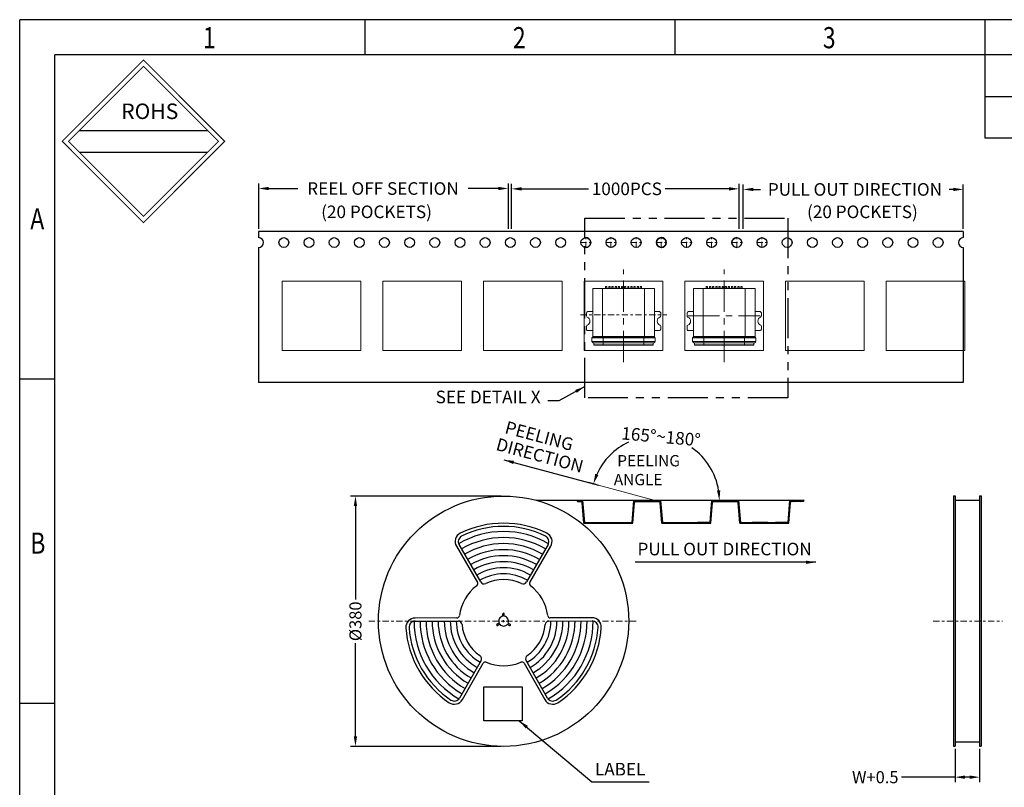
# Model space of a CAD drawing. Units: millimetres. Extents: x 0 to 155, y 0 to 57.
# Drawn here: x 78 to 118, y 27 to 57 of the extents above; entities that cross this region are included whole.
import ezdxf

# ---------------------------------------------------------------- set-up
doc = ezdxf.new("R2010")
doc.units = ezdxf.units.MM
doc.linetypes.add('CENTER', pattern=[2, 1.25, -0.25, 0.25, -0.25])
doc.linetypes.add('PHANTOM', pattern=[63.5, 31.75, -6.35, 6.35, -6.35, 6.35, -6.35])
for name, color, linetype, lineweight in [('CEN', 1, 'CENTER', 9), ('CENTER', 1, 'CENTER', 13), ('DIM', 7, 'Continuous', 13)]:
    doc.layers.add(name, color=color, linetype=linetype, lineweight=lineweight)
doc.layers.add('package', color=7, linetype='Continuous')
doc.styles.add('package', font='arial.ttf', dxfattribs={"height": 0.5})
doc.styles.add('TEXTSTYLE_1', font='gdt', dxfattribs={"width": 0.8})
doc.styles.add('YL-T3', font='arial.ttf')
doc.dimstyles.new('package', dxfattribs={"dimscale": 0.16, "dimtxt": 3, "dimasz": 2.5, "dimexe": 1.25, "dimexo": 0.625, "dimgap": 0.5, "dimtad": 0, "dimlfac": 2, "dimzin": 0, "dimdsep": 46, "dimtxsty": 'YL-T3', "dimcen": 0.09, "dimclrd": 7, "dimclre": 7, "dimclrt": 7, "dimadec": 0, "dimazin": 0, "dimtp": 0.05, "dimtm": 0.05, "dimtfac": 0.6, "dimtmove": 0, "dimatfit": 3, "dimfxl": 1, "dimtolj": 1, "dimtzin": 0, "dimarcsym": 0})
doc.dimstyles.new('YL-B', dxfattribs={"dimscale": 0.16, "dimtxt": 3, "dimasz": 2.5, "dimexe": 1.25, "dimexo": 0.625, "dimgap": 0.5, "dimtad": 0, "dimzin": 0, "dimdsep": 46, "dimtxsty": 'YL-T3', "dimcen": 0.09, "dimclrd": 7, "dimclre": 7, "dimclrt": 256, "dimadec": 0, "dimazin": 0, "dimtp": 0.05, "dimtm": 0.05, "dimtfac": 0.6, "dimtmove": 0, "dimatfit": 3, "dimfxl": 1, "dimtolj": 1, "dimtzin": 0, "dimarcsym": 0})

# ---------------------------------------------------------------- blocks, each defined once
blk = doc.blocks.new('*D11')
at = {"color": 7, "lineweight": -2, "ltscale": 43.310337, "transparency": 16777216}
for p, q in [((97.555, 38.068), (91.568, 38.068)), ((91.768, 37.668), (91.768, 33.963)), ((91.768, 28.527), (91.768, 32.222)), ((97.555, 28.127), (91.568, 28.127))]:
    blk.add_line(p, q, dxfattribs=at)
at = {"color": 7, "ltscale": 43.310337, "transparency": 16777216}
for points in [[(91.701, 37.668), (91.835, 37.668), (91.768, 38.068)], [(91.701, 28.527), (91.835, 28.527), (91.768, 28.127)]]:
    blk.add_solid(points, dxfattribs=at)
at = {"layer": 'Defpoints', "color": 0, "ltscale": 43.310337, "transparency": 16777216}
for p in [(97.655, 38.068), (91.768, 28.127), (97.655, 28.127)]:
    blk.add_point(p, dxfattribs=at)
at = {"color": 7, "ltscale": 43.310337, "transparency": 16777216, "insert": (91.768, 33.092), "char_height": 0.48, "attachment_point": 5, "rotation": 90, "style": 'YL-T3'}
blk.add_mtext('\\A1;%%C380', dxfattribs=at)
blk = doc.blocks.new('*D13')
at = {"color": 7, "lineweight": -2, "ltscale": 43.310337, "transparency": 16777216}
for p, q in [((115.596, 28.033), (115.596, 26.703)), ((116.572, 28.033), (116.572, 26.703)), ((115.596, 26.903), (113.466, 26.903)), ((116.172, 26.903), (115.996, 26.903))]:
    blk.add_line(p, q, dxfattribs=at)
at = {"color": 7, "ltscale": 43.310337, "transparency": 16777216}
for points in [[(115.996, 26.97), (115.996, 26.837), (115.596, 26.903)], [(116.172, 26.97), (116.172, 26.837), (116.572, 26.903)]]:
    blk.add_solid(points, dxfattribs=at)
at = {"layer": 'Defpoints', "color": 0, "ltscale": 43.310337, "transparency": 16777216}
for p in [(115.596, 28.133), (116.572, 28.133), (116.572, 26.903)]:
    blk.add_point(p, dxfattribs=at)
at = {"color": 7, "ltscale": 43.310337, "transparency": 16777216, "insert": (112.425, 26.903), "char_height": 0.48, "attachment_point": 5, "style": 'YL-T3'}
blk.add_mtext('\\A1;W+0.5', dxfattribs=at)
blk = doc.blocks.new('*D14')
at = {"color": 7, "lineweight": -2, "ltscale": 43.310337, "transparency": 16777216}
for p, q in [((101.325, 38.524), (101.033, 38.603)), ((106.066, 37.892), (106.431, 37.892))]:
    blk.add_line(p, q, dxfattribs=at)
for start, end in [(114.6419, 155.9892), (9.0108, 55.1677)]:
    blk.add_arc((103.685, 37.892), 2.546, start, end, dxfattribs=at)
at = {"color": 7, "ltscale": 43.310337, "transparency": 16777216}
for points in [[(101.422, 38.906), (101.296, 38.95), (101.226, 38.551)], [(106.266, 38.296), (106.133, 38.285), (106.231, 37.892)]]:
    blk.add_solid(points, dxfattribs=at)
at = {"layer": 'Defpoints', "color": 0, "ltscale": 43.310337, "transparency": 16777216}
for p in [(105.145, 39.978), (101.422, 38.498), (103.685, 37.892), (105.856, 37.892), (105.966, 37.892)]:
    blk.add_point(p, dxfattribs=at)
at = {"color": 7, "ltscale": 43.310337, "transparency": 16777216, "insert": (103.911, 40.428), "char_height": 0.5, "attachment_point": 5, "rotation": 354.9048, "style": 'package'}
blk.add_mtext('\\A1;165{\\Ftxt|c0;%%D}~180{\\Ftxt|c0;%%D}', dxfattribs=at)
blk = doc.blocks.new('*D1')
at = {"color": 7, "lineweight": -2, "ltscale": 43.310337, "transparency": 16777216}
for p, q in [((87.923, 48.673), (87.923, 50.48)), ((97.844, 48.673), (97.844, 50.48)), ((88.323, 50.28), (89.482, 50.28)), ((97.444, 50.28), (96.244, 50.28))]:
    blk.add_line(p, q, dxfattribs=at)
at = {"color": 7, "ltscale": 43.310337, "transparency": 16777216}
for points in [[(88.323, 50.347), (88.323, 50.213), (87.923, 50.28)], [(97.444, 50.347), (97.444, 50.213), (97.844, 50.28)]]:
    blk.add_solid(points, dxfattribs=at)
at = {"layer": 'Defpoints', "color": 0, "ltscale": 43.310337, "transparency": 16777216}
for p in [(97.844, 50.28), (87.923, 48.573), (97.844, 48.573)]:
    blk.add_point(p, dxfattribs=at)
at = {"color": 7, "ltscale": 43.310337, "transparency": 16777216, "insert": (92.863, 50.28), "char_height": 0.5, "attachment_point": 5, "style": 'package'}
blk.add_mtext('\\A1;REEL OFF SECTION', dxfattribs=at)
blk = doc.blocks.new('*D2')
at = {"layer": 'Defpoints', "color": 0, "linetype": 'Continuous', "ltscale": 0.5, "transparency": 16777216}
for p in [(115.923, 50.244), (107.178, 48.573), (115.923, 48.573)]:
    blk.add_point(p, dxfattribs=at)
at = {"layer": 'DIM', "color": 7, "linetype": 'Continuous', "lineweight": -2, "ltscale": 0.5, "transparency": 16777216}
for p, q in [((107.178, 48.673), (107.178, 50.444)), ((107.578, 50.244), (107.867, 50.244)), ((115.523, 50.244), (115.367, 50.244)), ((115.923, 48.673), (115.923, 50.444))]:
    blk.add_line(p, q, dxfattribs=at)
at = {"layer": 'DIM', "color": 7, "linetype": 'Continuous', "ltscale": 0.5, "transparency": 16777216}
for points in [[(107.578, 50.31), (107.578, 50.177), (107.178, 50.244)], [(115.523, 50.31), (115.523, 50.177), (115.923, 50.244)]]:
    blk.add_solid(points, dxfattribs=at)
at = {"layer": 'DIM', "linetype": 'Continuous', "ltscale": 0.5, "transparency": 16777216, "insert": (111.617, 50.244), "char_height": 0.5, "attachment_point": 5, "style": 'package'}
blk.add_mtext('\\A1;{\\C256;PULL OUT DIRECTION}', dxfattribs=at)
blk = doc.blocks.new('*D3')
at = {"color": 7, "lineweight": -2, "ltscale": 43.310337, "transparency": 16777216}
for p, q in [((97.97, 48.673), (97.97, 50.467)), ((98.37, 50.267), (101.034, 50.267)), ((106.612, 50.267), (104.071, 50.267)), ((107.012, 48.673), (107.012, 50.467))]:
    blk.add_line(p, q, dxfattribs=at)
at = {"color": 7, "ltscale": 43.310337, "transparency": 16777216}
for points in [[(98.37, 50.334), (98.37, 50.2), (97.97, 50.267)], [(106.612, 50.334), (106.612, 50.2), (107.012, 50.267)]]:
    blk.add_solid(points, dxfattribs=at)
at = {"layer": 'Defpoints', "color": 0, "ltscale": 43.310337, "transparency": 16777216}
for p in [(107.012, 50.267), (97.97, 48.573), (107.012, 48.573)]:
    blk.add_point(p, dxfattribs=at)
at = {"color": 7, "ltscale": 43.310337, "transparency": 16777216, "insert": (102.553, 50.267), "char_height": 0.5, "attachment_point": 5, "style": 'package'}
blk.add_mtext('\\A1;1000PCS ', dxfattribs=at)
blk = doc.blocks.new('A$C56AE0732')
at = {"color": 2, "lineweight": 0}
for p, q in [((-0.48, 6.19), (-0.48, 6.99)), ((-0.28, 7.19), (0.19, 7.19)), ((1.85, 7.19), (2.32, 7.19)), ((2.52, 6.99), (2.52, 6.19)), ((4.25, 6.31), (3.7, 6.31)), ((3.7, 6.31), (3.7, 4.51)), ((4.25, 6.31), (4.25, 4.51)), ((3.47, 6.19), (-4.13, 6.19)), ((-4.13, 4.64), (-4.13, 6.19)), ((3.47, 6.19), (3.47, 4.64)), ((3.5, 5.76), (3.47, 5.76)), ((3.5, 6.11), (3.5, 4.51)), ((4.47, 5.76), (4.45, 5.76)), ((4.47, 6.01), (4.77, 6.01)), ((4.47, 4.51), (4.47, 6.01)), ((4.87, 5.91), (4.87, 4.51)), ((-4.43, 4.14), (-4.47, 4.14)), ((-4.47, 4.14), (-4.47, 3.94)), ((-4.43, 4.14), (-4.47, 4.14)), ((-4.47, 4.14), (-4.47, 3.94)), ((-4.43, 3.94), (-4.47, 3.94)), ((-4.43, 3.94), (-4.47, 3.94)), ((-4.43, 3.64), (-4.47, 3.64)), ((-4.47, 3.64), (-4.47, 3.44)), ((-4.43, 3.64), (-4.47, 3.64)), ((-4.47, 3.64), (-4.47, 3.44)), ((-4.43, 3.44), (-4.47, 3.44)), ((-4.43, 3.44), (-4.47, 3.44)), ((-4.43, 3.14), (-4.47, 3.14)), ((-4.47, 3.14), (-4.47, 2.94)), ((-4.43, 3.14), (-4.47, 3.14)), ((-4.47, 3.14), (-4.47, 2.94)), ((-4.43, 4.14), (-4.13, 4.14)), ((-4.43, 4.14), (-4.43, 3.94)), ((-4.43, 4.14), (-4.13, 4.14)), ((-4.43, 4.14), (-4.43, 3.94)), ((-4.13, 3.94), (-4.43, 3.94)), ((-4.13, 3.94), (-4.43, 3.94)), ((-4.17, 3.64), (-4.43, 3.64)), ((-4.43, 3.64), (-4.43, 3.44)), ((-4.17, 3.64), (-4.43, 3.64)), ((-4.43, 3.64), (-4.43, 3.44)), ((-4.17, 3.44), (-4.43, 3.44)), ((-4.17, 3.44), (-4.43, 3.44)), ((-4.13, 3.14), (-4.43, 3.14)), ((-4.43, 3.14), (-4.43, 2.94)), ((-4.13, 3.14), (-4.43, 3.14)), ((-4.43, 3.14), (-4.43, 2.94)), ((-4.17, 3.64), (-4.13, 3.64)), ((-4.17, 3.64), (-4.13, 3.64)), ((-4.13, 3.44), (-4.17, 3.44)), ((-4.13, 3.44), (-4.17, 3.44)), ((-4.13, 4.64), (-4.13, -2.06)), ((-4.13, 4.64), (3.47, 4.64)), ((-4.13, 4.64), (-4.13, -2.06)), ((-4.13, 4.64), (3.47, 4.64)), ((3.47, 4.64), (3.47, -2.06)), ((3.47, 4.51), (3.5, 4.51)), ((3.5, 4.51), (3.7, 4.51)), ((3.5, 4.51), (3.5, -1.93)), ((3.7, 4.51), (4.25, 4.51)), ((3.7, -1.93), (3.7, 4.51)), ((4.25, 4.51), (4.45, 4.51)), ((4.25, -1.93), (4.25, 4.51)), ((4.45, 4.51), (4.45, -1.93)), ((4.45, 4.51), (4.47, 4.51)), ((4.47, 4.51), (4.47, -1.93)), ((4.47, 4.51), (4.77, 4.51)), ((4.77, 4.51), (4.87, 4.51)), ((4.77, -1.93), (4.77, 4.51)), ((4.87, 4.51), (4.87, -1.93)), ((-4.43, 2.94), (-4.47, 2.94)), ((-4.43, 2.94), (-4.47, 2.94)), ((-4.43, 2.64), (-4.47, 2.64)), ((-4.47, 2.64), (-4.47, 2.44)), ((-4.43, 2.64), (-4.47, 2.64)), ((-4.47, 2.64), (-4.47, 2.44)), ((-4.43, 2.44), (-4.47, 2.44)), ((-4.43, 2.44), (-4.47, 2.44)), ((-4.43, 2.14), (-4.47, 2.14)), ((-4.47, 2.14), (-4.47, 1.94)), ((-4.43, 2.14), (-4.47, 2.14)), ((-4.47, 2.14), (-4.47, 1.94)), ((-4.43, 1.94), (-4.47, 1.94)), ((-4.43, 1.94), (-4.47, 1.94)), ((-4.43, 1.64), (-4.47, 1.64)), ((-4.47, 1.64), (-4.47, 1.44)), ((-4.43, 1.64), (-4.47, 1.64)), ((-4.47, 1.64), (-4.47, 1.44)), ((-4.13, 2.94), (-4.43, 2.94)), ((-4.13, 2.94), (-4.43, 2.94)), ((-4.13, 2.64), (-4.43, 2.64)), ((-4.43, 2.64), (-4.43, 2.44)), ((-4.13, 2.64), (-4.43, 2.64)), ((-4.43, 2.64), (-4.43, 2.44)), ((-4.13, 2.44), (-4.43, 2.44)), ((-4.13, 2.44), (-4.43, 2.44)), ((-4.13, 2.14), (-4.43, 2.14)), ((-4.43, 2.14), (-4.43, 1.94)), ((-4.13, 2.14), (-4.43, 2.14)), ((-4.43, 2.14), (-4.43, 1.94)), ((-4.13, 1.94), (-4.43, 1.94)), ((-4.13, 1.94), (-4.43, 1.94)), ((-4.13, 1.64), (-4.43, 1.64)), ((-4.43, 1.64), (-4.43, 1.44)), ((-4.13, 1.64), (-4.43, 1.64)), ((-4.43, 1.64), (-4.43, 1.44)), ((-4.43, 1.44), (-4.47, 1.44)), ((-4.43, 1.44), (-4.47, 1.44)), ((-4.43, 1.14), (-4.47, 1.14)), ((-4.47, 1.14), (-4.47, 0.94)), ((-4.43, 1.14), (-4.47, 1.14)), ((-4.47, 1.14), (-4.47, 0.94)), ((-4.43, 0.94), (-4.47, 0.94)), ((-4.43, 0.94), (-4.47, 0.94)), ((-4.43, 0.64), (-4.47, 0.64)), ((-4.47, 0.64), (-4.47, 0.44)), ((-4.43, 0.64), (-4.47, 0.64)), ((-4.47, 0.64), (-4.47, 0.44)), ((-4.43, 0.44), (-4.47, 0.44)), ((-4.43, 0.44), (-4.47, 0.44)), ((-4.43, 0.14), (-4.47, 0.14)), ((-4.47, 0.14), (-4.47, -0.06)), ((-4.43, 0.14), (-4.47, 0.14)), ((-4.47, 0.14), (-4.47, -0.06)), ((-4.13, 1.44), (-4.43, 1.44)), ((-4.13, 1.44), (-4.43, 1.44)), ((-4.13, 1.14), (-4.43, 1.14)), ((-4.43, 1.14), (-4.43, 0.94)), ((-4.13, 1.14), (-4.43, 1.14)), ((-4.43, 1.14), (-4.43, 0.94)), ((-4.13, 0.94), (-4.43, 0.94)), ((-4.13, 0.94), (-4.43, 0.94)), ((-4.13, 0.64), (-4.43, 0.64)), ((-4.43, 0.64), (-4.43, 0.44)), ((-4.13, 0.64), (-4.43, 0.64)), ((-4.43, 0.64), (-4.43, 0.44)), ((-4.13, 0.44), (-4.43, 0.44)), ((-4.13, 0.44), (-4.43, 0.44)), ((-4.13, 0.14), (-4.43, 0.14)), ((-4.43, 0.14), (-4.43, -0.06)), ((-4.13, 0.14), (-4.43, 0.14)), ((-4.43, 0.14), (-4.43, -0.06)), ((-4.43, -0.06), (-4.47, -0.06)), ((-4.43, -0.06), (-4.47, -0.06)), ((-4.43, -0.36), (-4.47, -0.36)), ((-4.47, -0.36), (-4.47, -0.56)), ((-4.43, -0.36), (-4.47, -0.36)), ((-4.47, -0.36), (-4.47, -0.56)), ((-4.43, -0.56), (-4.47, -0.56)), ((-4.43, -0.56), (-4.47, -0.56)), ((-4.43, -0.86), (-4.47, -0.86)), ((-4.47, -0.86), (-4.47, -1.06)), ((-4.43, -0.86), (-4.47, -0.86)), ((-4.47, -0.86), (-4.47, -1.06)), ((-4.43, -1.06), (-4.47, -1.06)), ((-4.43, -1.06), (-4.47, -1.06)), ((-4.43, -1.36), (-4.47, -1.36)), ((-4.47, -1.36), (-4.47, -1.56)), ((-4.43, -1.36), (-4.47, -1.36)), ((-4.47, -1.36), (-4.47, -1.56)), ((-4.43, -1.56), (-4.47, -1.56)), ((-4.43, -1.56), (-4.47, -1.56)), ((-4.13, -0.06), (-4.43, -0.06)), ((-4.13, -0.06), (-4.43, -0.06)), ((-4.13, -0.36), (-4.43, -0.36)), ((-4.43, -0.36), (-4.43, -0.56)), ((-4.13, -0.36), (-4.43, -0.36)), ((-4.43, -0.36), (-4.43, -0.56)), ((-4.13, -0.56), (-4.43, -0.56)), ((-4.13, -0.56), (-4.43, -0.56)), ((-4.13, -0.86), (-4.43, -0.86)), ((-4.43, -0.86), (-4.43, -1.06)), ((-4.13, -0.86), (-4.43, -0.86)), ((-4.43, -0.86), (-4.43, -1.06)), ((-4.13, -1.06), (-4.43, -1.06)), ((-4.13, -1.06), (-4.43, -1.06)), ((-4.13, -1.36), (-4.43, -1.36)), ((-4.43, -1.36), (-4.43, -1.56)), ((-4.13, -1.36), (-4.43, -1.36)), ((-4.43, -1.36), (-4.43, -1.56)), ((-4.43, -1.56), (-4.13, -1.56)), ((-4.43, -1.56), (-4.13, -1.56)), ((-4.13, -3.61), (-4.13, -2.06)), ((-4.13, -2.06), (3.47, -2.06)), ((3.47, -1.94), (3.5, -1.94)), ((3.47, -3.61), (3.47, -2.06)), ((3.7, -1.93), (3.5, -1.93)), ((3.5, -1.93), (3.5, -3.53)), ((4.25, -1.93), (3.7, -1.93)), ((3.7, -3.73), (3.7, -1.93)), ((4.45, -1.93), (4.25, -1.93)), ((4.25, -3.73), (4.25, -1.93)), ((4.45, -1.94), (4.47, -1.94)), ((4.47, -1.93), (4.77, -1.93)), ((4.47, -3.43), (4.47, -1.93)), ((4.77, -1.93), (4.87, -1.93)), ((4.77, -3.43), (4.77, -1.93)), ((4.87, -1.93), (4.87, -3.33)), ((3.47, -3.61), (-4.13, -3.61)), ((-0.48, -3.61), (-0.48, -4.41)), ((0.19, -4.61), (-0.28, -4.61)), ((2.32, -4.61), (1.85, -4.61)), ((2.52, -4.41), (2.52, -3.61)), ((3.47, -3.19), (3.5, -3.19)), ((4.25, -3.73), (3.7, -3.73)), ((4.45, -3.19), (4.47, -3.19)), ((4.77, -3.43), (4.47, -3.43))]:
    blk.add_line(p, q, dxfattribs=at)
for centre, radius, start, end in [((-0.28, 6.99), 0.2, 90, 180), ((0.19, 6.99), 0.2, 22.8481, 90), ((1.02, 7.34), 0.701, 202.8481, 337.1519), ((1.85, 6.99), 0.2, 90, 157.1519), ((2.32, 6.99), 0.2, 0, 90), ((3.7, 6.11), 0.2, 90, 180), ((4.25, 6.11), 0.2, 0, 90), ((4.77, 5.91), 0.1, 0, 90), ((-0.28, -4.41), 0.2, 180, 270), ((0.19, -4.41), 0.2, 270, 337.1519), ((1.02, -4.76), 0.701, 22.8481, 157.1519), ((1.85, -4.41), 0.2, 202.8481, 270), ((2.32, -4.41), 0.2, 270, 360), ((3.7, -3.53), 0.2, 180, 270), ((4.25, -3.53), 0.2, 270, 0), ((4.77, -3.33), 0.1, 270, 0)]:
    blk.add_arc(centre, radius, start, end, dxfattribs=at)
for points, knots in [([(4.45, 6.11), (4.45, 6.11), (4.45, 6.09), (4.45, 6.05), (4.45, 6.03), (4.45, 6.01), (4.45, 6.01), (4.45, 5.91), (4.45, 5.79), (4.45, 5.56), (4.45, 5.43), (4.45, 5.27), (4.45, 5.2), (4.45, 5.15), (4.45, 5.12), (4.45, 4.91), (4.45, 4.71), (4.45, 4.51)], [0, 0, 0, 0, 0.125, 0.1875, 0.21875, 0.21875, 0.25, 0.25, 0.5, 0.5, 0.625, 0.6875, 0.71875, 0.71875, 0.75, 0.75, 1, 1, 1, 1]), ([(4.77, 4.51), (4.77, 4.61), (4.77, 4.7), (4.77, 4.85), (4.77, 4.9), (4.77, 4.97), (4.77, 4.99), (4.77, 5.04), (4.77, 5.06), (4.77, 5.17), (4.77, 5.26), (4.77, 5.36), (4.77, 5.38), (4.77, 5.42), (4.77, 5.44), (4.77, 5.5), (4.77, 5.53), (4.77, 5.64), (4.77, 5.7), (4.77, 5.77), (4.77, 5.78), (4.77, 5.81), (4.77, 5.82), (4.77, 5.85), (4.77, 5.9), (4.77, 5.93), (4.77, 5.95), (4.77, 5.96), (4.77, 5.97), (4.77, 5.97), (4.77, 6), (4.77, 6.01), (4.77, 6.01)], [0, 0, 0, 0, 0.12506, 0.12506, 0.18759, 0.18759, 0.218855, 0.218855, 0.25012, 0.25012, 0.37518, 0.37518, 0.406445, 0.406445, 0.43771, 0.43771, 0.50024, 0.50024, 0.6253, 0.6253, 0.656565, 0.656565, 0.68783, 0.68783, 0.75036, 0.81289, 0.81289, 0.844155, 0.844155, 0.87542, 0.87542, 1, 1, 1, 1]), ([(4.45, -1.93), (4.45, -2.03), (4.45, -2.18), (4.45, -2.35), (4.45, -2.43), (4.45, -2.47), (4.45, -2.5), (4.45, -2.73), (4.45, -2.91), (4.45, -3.14), (4.45, -3.24), (4.45, -3.34), (4.45, -3.38), (4.45, -3.4), (4.45, -3.41), (4.45, -3.49), (4.45, -3.53), (4.45, -3.53)], [0, 0, 0, 0, 0.125054, 0.18758, 0.218844, 0.218844, 0.250107, 0.250107, 0.500214, 0.500214, 0.625268, 0.687795, 0.719058, 0.719058, 0.750322, 0.750322, 1, 1, 1, 1])]:
    blk.add_open_spline(points, degree=3, knots=knots, dxfattribs=at)
blk = doc.blocks.new('成品图框')
for p, q in [((1169.354, 45.473), (1097.653, 45.473)), ((1097.653, -5.294), (1097.653, 45.473)), ((1110.476, 45.473), (1110.476, 44.164)), ((1121.99, 45.473), (1121.99, 44.164)), ((1133.504, 45.473), (1133.504, 44.164)), ((1168.045, 44.164), (1098.962, 44.164)), ((1098.962, -3.985), (1098.962, 44.164)), ((1133.504, 44.164), (1133.504, 41.088)), ((1133.504, 42.626), (1168.047, 42.626)), ((1099.87, 41.362), (1104.633, 41.362)), ((1133.504, 41.088), (1168.047, 41.088)), ((1099.87, 40.553), (1104.633, 40.553)), ((1098.962, 32.127), (1097.653, 32.127)), ((1098.962, 20.089), (1097.653, 20.089))]:
    blk.add_line(p, q)
at = {"const_width": 0.0394}
for points in [[(1099.234, 40.958), (1102.251, 43.975), (1105.269, 40.958), (1102.251, 37.94)], [(1099.466, 40.958), (1102.251, 43.743), (1105.037, 40.958), (1102.251, 38.172)]]:
    blk.add_lwpolyline(points, close=True, dxfattribs=at)
at = {"style": 'TEXTSTYLE_1', "width": 0.8}
for s, p in [('1', (1104.457, 44.413)), ('2', (1115.971, 44.413)), ('3', (1127.485, 44.413)), ('A', (1098.046, 37.688)), ('B', (1098.046, 25.65))]:
    blk.add_text(s, height=0.785, dxfattribs=at).set_placement(p)
at = {"insert": (1101.424, 42.361), "char_height": 0.5757, "width": 3.15052, "attachment_point": 1}
blk.add_mtext('{\\fSimSun|b0|i0|c134|p2;ROHS}', dxfattribs=at)

msp = doc.modelspace()

# ---------------------------------------------------------------- linework, layer by layer
at = {"linetype": 'PHANTOM', "ltscale": 0.05}
msp.add_lwpolyline([(100.8808, 49.1053), (108.9477, 49.1053), (108.9477, 41.9622), (100.8808, 41.9622)], close=True, dxfattribs=at)
at = {"linetype": 'ByBlock', "lineweight": 5}
for points in [[(88.8601, 46.5953), (88.8601, 43.8453), (91.9851, 43.8453), (91.9851, 46.5953)], [(92.8601, 46.5953), (92.8601, 43.8453), (95.9851, 43.8453), (95.9851, 46.5953)], [(96.8601, 46.5953), (96.8601, 43.8453), (99.9851, 43.8453), (99.9851, 46.5953)], [(100.8601, 46.5953), (100.8601, 43.8453), (103.9851, 43.8453), (103.9851, 46.5953)], [(104.8601, 46.5953), (104.8601, 43.8453), (107.9851, 43.8453), (107.9851, 46.5953)], [(108.8601, 46.5953), (108.8601, 43.8453), (111.9851, 43.8453), (111.9851, 46.5953)], [(112.8601, 46.5953), (112.8601, 43.8453), (115.9851, 43.8453), (115.9851, 46.5953)]]:
    msp.add_lwpolyline(points, close=True, dxfattribs=at)
at = {"ltscale": 43.310337}
for centre, radius in [((100.9226, 48.1357), 0.1937), ((106.9226, 48.1357), 0.1938), ((107.9226, 48.1357), 0.1938)]:
    msp.add_circle(centre, radius, dxfattribs=at)
at = {"layer": 'CEN', "color": 1, "linetype": 'CENTER', "ltscale": 0.19685}
for p, q in [((100.7095, 48.1357), (101.1357, 48.1357)), ((100.9226, 47.9226), (100.9226, 48.3489)), ((101.7095, 48.1357), (102.1357, 48.1357)), ((101.9226, 47.9226), (101.9226, 48.3489)), ((102.7095, 48.1357), (103.1357, 48.1357)), ((102.9226, 47.9226), (102.9226, 48.3489)), ((103.7095, 48.1357), (104.1357, 48.1357)), ((103.7095, 48.1357), (104.1357, 48.1357)), ((103.9226, 47.9226), (103.9226, 48.3489)), ((103.9226, 47.9226), (103.9226, 48.3489)), ((104.7095, 48.1357), (105.1357, 48.1357)), ((104.9226, 47.9226), (104.9226, 48.3489)), ((105.7095, 48.1357), (106.1357, 48.1357)), ((105.9226, 47.9226), (105.9226, 48.3489)), ((106.7095, 48.1357), (107.1357, 48.1357)), ((106.9226, 47.9226), (106.9226, 48.3489)), ((107.7095, 48.1357), (108.1357, 48.1357)), ((107.9226, 47.9226), (107.9226, 48.3489)), ((100.7093, 45.2607), (104.1359, 45.2607)), ((102.9205, 33.0976), (92.2205, 33.0976)), ((114.7255, 33.1037), (117.4751, 33.1037))]:
    msp.add_line(p, q, dxfattribs=at)
at = {"layer": 'CENTER'}
for p, q in [((102.4226, 43.3774), (102.4226, 47.0632)), ((106.4226, 43.3774), (106.4226, 47.0632)), ((104.9909, 45.2203), (107.8543, 45.2203))]:
    msp.add_line(p, q, dxfattribs=at)
at = {"layer": 'DIM', "linetype": 'Continuous'}
msp.add_line((103.685, 37.8919), (101.4217, 38.4984), dxfattribs=at)
at = {"layer": 'package'}
for p, q in [((115.9226, 48.5732), (87.9226, 48.5732)), ((87.9226, 48.5732), (87.9226, 48.3295)), ((108.8015, 48.5732), (100.0718, 48.5732)), ((115.9226, 48.5732), (115.9226, 48.3295)), ((87.9226, 47.942), (87.9226, 42.5732)), ((115.9226, 47.942), (115.9226, 42.5732)), ((115.9226, 42.5732), (87.9226, 42.5732)), ((103.916, 42.5732), (100.0718, 42.5732)), ((108.8015, 42.5732), (100.0718, 42.5732))]:
    msp.add_line(p, q, dxfattribs=at)
at = {"layer": 'package', "linetype": 'Continuous'}
for p, q in [((115.5359, 38.0741), (115.5961, 38.0741)), ((115.5359, 38.0741), (115.5359, 28.1333)), ((115.5961, 38.0741), (115.5961, 28.1333)), ((116.5721, 38.0741), (116.6324, 38.0741)), ((116.5721, 38.0741), (116.5721, 28.1333)), ((116.6324, 38.0741), (116.6324, 28.1333)), ((100.884, 37.8919), (98.9663, 37.8919)), ((100.5876, 37.8668), (100.6127, 37.8919)), ((100.6251, 37.8482), (100.6688, 37.8919)), ((100.6812, 37.8482), (100.7249, 37.8919)), ((100.7373, 37.8482), (100.7811, 37.8919)), ((100.7752, 37.83), (100.8076, 37.8623)), ((100.8485, 36.9857), (100.7804, 37.8139)), ((100.7832, 37.7818), (100.8121, 37.8107)), ((100.7878, 37.7302), (100.8166, 37.7591)), ((100.7923, 37.6786), (100.8211, 37.7075)), ((100.7968, 37.627), (100.8256, 37.6559)), ((100.8013, 37.5754), (100.8301, 37.6042)), ((100.8772, 37.0169), (100.805, 37.8919)), ((102.7584, 37.0169), (102.8306, 37.8919)), ((102.787, 36.9857), (102.8551, 37.8139)), ((102.8023, 37.568), (102.8366, 37.6024)), ((102.8076, 37.6295), (102.842, 37.6639)), ((102.813, 37.6911), (102.8474, 37.7254)), ((102.8184, 37.7526), (102.8528, 37.7869)), ((102.8238, 37.8141), (102.9016, 37.8919)), ((102.8292, 37.8756), (102.8455, 37.8919)), ((102.914, 37.8482), (102.9577, 37.8919)), ((102.9637, 37.8482), (103.0075, 37.8919)), ((103.02, 37.8482), (103.0637, 37.8919)), ((103.0762, 37.8482), (103.12, 37.8919)), ((103.1325, 37.8482), (103.1762, 37.8919)), ((103.1887, 37.8482), (103.2325, 37.8919)), ((103.245, 37.8482), (103.2887, 37.8919)), ((103.3012, 37.8482), (103.345, 37.8919)), ((103.3575, 37.8482), (103.4012, 37.8919)), ((103.4137, 37.8482), (103.4575, 37.8919)), ((103.47, 37.8482), (103.5137, 37.8919)), ((103.5262, 37.8482), (103.57, 37.8919)), ((103.5824, 37.8482), (103.6261, 37.8919)), ((103.6385, 37.8482), (103.6823, 37.8919)), ((103.6946, 37.8482), (103.7384, 37.8919)), ((103.7508, 37.8482), (103.7945, 37.8919)), ((103.8069, 37.8482), (103.8506, 37.8919)), ((103.8593, 37.8445), (103.9051, 37.8903)), ((103.9485, 36.9857), (103.8804, 37.8139)), ((103.8808, 37.8098), (103.9096, 37.8387)), ((103.8853, 37.7582), (103.9142, 37.7871)), ((103.8898, 37.7066), (103.9187, 37.7354)), ((103.8943, 37.655), (103.9232, 37.6838)), ((103.8989, 37.6034), (103.9277, 37.6322)), ((103.9034, 37.5518), (103.9322, 37.5806)), ((103.9772, 37.0169), (103.905, 37.8919)), ((105.8584, 37.0169), (105.9306, 37.8919)), ((105.887, 36.9857), (105.9551, 37.8139)), ((105.8998, 37.5399), (105.9342, 37.5743)), ((105.9052, 37.6014), (105.9395, 37.6358)), ((105.9106, 37.6629), (105.9449, 37.6973)), ((105.9159, 37.7244), (105.9503, 37.7588)), ((105.9213, 37.7859), (105.9565, 37.8211)), ((105.9267, 37.8474), (105.9712, 37.8919)), ((105.9821, 37.8467), (106.0273, 37.8919)), ((106.014, 37.8482), (106.0577, 37.8919)), ((106.0637, 37.8482), (106.1075, 37.8919)), ((106.12, 37.8482), (106.1637, 37.8919)), ((106.1762, 37.8482), (106.22, 37.8919)), ((106.2325, 37.8482), (106.2762, 37.8919)), ((106.2887, 37.8482), (106.3325, 37.8919)), ((106.345, 37.8482), (106.3887, 37.8919)), ((106.4012, 37.8482), (106.445, 37.8919)), ((106.4575, 37.8482), (106.5012, 37.8919)), ((106.5137, 37.8482), (106.5575, 37.8919)), ((106.57, 37.8482), (106.6137, 37.8919)), ((106.6262, 37.8482), (106.67, 37.8919)), ((106.6825, 37.8482), (106.7262, 37.8919)), ((106.7387, 37.8482), (106.7825, 37.8919)), ((106.795, 37.8482), (106.8387, 37.8919)), ((106.8512, 37.8482), (106.895, 37.8919)), ((106.9075, 37.8482), (106.9512, 37.8919)), ((106.9733, 37.8328), (107.0072, 37.8666)), ((107.0485, 36.9857), (106.9804, 37.8139)), ((106.9829, 37.7862), (107.0117, 37.815)), ((106.9874, 37.7346), (107.0162, 37.7634)), ((106.9919, 37.683), (107.0207, 37.7118)), ((106.9964, 37.6314), (107.0253, 37.6602)), ((107.0009, 37.5797), (107.0298, 37.6086)), ((107.0772, 37.0169), (107.005, 37.8919)), ((108.9584, 37.0169), (109.0306, 37.8919)), ((108.987, 36.9857), (109.0551, 37.8139)), ((109.0027, 37.5732), (109.0371, 37.6076)), ((109.0081, 37.6347), (109.0425, 37.6691)), ((109.0135, 37.6962), (109.0478, 37.7306)), ((109.0188, 37.7578), (109.0532, 37.7921)), ((109.0242, 37.8193), (109.0969, 37.8919)), ((109.0296, 37.8808), (109.0408, 37.8919)), ((109.114, 37.8482), (109.1577, 37.8919)), ((109.1637, 37.8482), (109.2075, 37.8919)), ((109.22, 37.8482), (109.2637, 37.8919)), ((109.2762, 37.8482), (109.32, 37.8919)), ((109.3325, 37.8482), (109.3762, 37.8919)), ((109.3887, 37.8482), (109.4325, 37.8919)), ((109.445, 37.8482), (109.4887, 37.8919)), ((109.5012, 37.8482), (109.545, 37.8919)), ((109.5575, 37.8482), (109.6012, 37.8919)), ((115.5961, 37.898), (116.5721, 37.898)), ((100.8058, 37.5238), (100.8347, 37.5526)), ((100.8103, 37.4722), (100.8392, 37.501)), ((100.8148, 37.4206), (100.8437, 37.4494)), ((100.8194, 37.369), (100.8482, 37.3978)), ((100.8239, 37.3173), (100.8527, 37.3462)), ((100.8284, 37.2157), (100.8572, 37.2446)), ((100.8329, 37.1641), (100.8618, 37.193)), ((102.77, 37.149), (102.8043, 37.1834)), ((102.7753, 37.2105), (102.8097, 37.2449)), ((102.7807, 37.322), (102.8151, 37.3564)), ((102.7861, 37.3835), (102.8205, 37.4179)), ((102.7915, 37.445), (102.8259, 37.4794)), ((102.7969, 37.5065), (102.8312, 37.5409)), ((103.9079, 37.5002), (103.9367, 37.529)), ((103.9124, 37.4485), (103.9412, 37.4774)), ((103.9169, 37.3969), (103.9458, 37.4258)), ((103.9214, 37.2953), (103.9503, 37.3742)), ((103.9259, 37.2437), (103.9548, 37.2726)), ((103.9305, 37.1921), (103.9593, 37.2209)), ((103.935, 37.1405), (103.9638, 37.1693)), ((105.8729, 37.1823), (105.9073, 37.2167)), ((105.8783, 37.2438), (105.9126, 37.2782)), ((105.8836, 37.3054), (105.918, 37.3897)), ((105.889, 37.4169), (105.9234, 37.4512)), ((105.8944, 37.4784), (105.9288, 37.5127)), ((107.0054, 37.5281), (107.0343, 37.557)), ((107.01, 37.4765), (107.0388, 37.5054)), ((107.0145, 37.4249), (107.0433, 37.4538)), ((107.019, 37.3733), (107.0478, 37.4021)), ((107.0235, 37.2717), (107.0523, 37.3005)), ((107.028, 37.2201), (107.0569, 37.2489)), ((107.0325, 37.1685), (107.0614, 37.1973)), ((108.9704, 37.1542), (109.0048, 37.1886)), ((108.9758, 37.2157), (109.0102, 37.2501)), ((108.9812, 37.2772), (109.0156, 37.3116)), ((108.9866, 37.3887), (109.0209, 37.4231)), ((108.9919, 37.4502), (109.0263, 37.4846)), ((108.9973, 37.5117), (109.0317, 37.5461)), ((100.8374, 37.1125), (100.8663, 37.1414)), ((100.8465, 37.0093), (100.8753, 37.0381)), ((100.8485, 36.9857), (102.787, 36.9857)), ((100.8772, 37.0169), (102.7584, 37.0169)), ((100.879, 36.9857), (100.9102, 37.0169)), ((100.9351, 36.9857), (100.9663, 37.0169)), ((100.9912, 36.9857), (101.0225, 37.0169)), ((101.0351, 36.9857), (101.0663, 37.0169)), ((101.0912, 36.9857), (101.1225, 37.0169)), ((101.1473, 36.9857), (101.1786, 37.0169)), ((101.2035, 36.9857), (101.2347, 37.0169)), ((101.2596, 36.9857), (101.2908, 37.0169)), ((101.3157, 36.9857), (101.347, 37.0169)), ((101.3719, 36.9857), (101.4031, 37.0169)), ((101.428, 36.9857), (101.4592, 37.0169)), ((101.4841, 36.9857), (101.5154, 37.0169)), ((101.5402, 36.9857), (101.5715, 37.0169)), ((101.5964, 36.9857), (101.6276, 37.0169)), ((101.6525, 36.9857), (101.6837, 37.0169)), ((101.7086, 36.9857), (101.7399, 37.0169)), ((101.7647, 36.9857), (101.796, 37.0169)), ((101.8209, 36.9857), (101.8521, 37.0169)), ((101.877, 36.9857), (101.9082, 37.0169)), ((101.9331, 36.9857), (101.9644, 37.0169)), ((101.9892, 36.9857), (102.0205, 37.0169)), ((102.0454, 36.9857), (102.0766, 37.0169)), ((102.1015, 36.9857), (102.1327, 37.0169)), ((102.1576, 36.9857), (102.1889, 37.0169)), ((102.2137, 36.9857), (102.245, 37.0169)), ((102.2699, 36.9857), (102.3011, 37.0169)), ((102.326, 36.9857), (102.3573, 37.0169)), ((102.3821, 36.9857), (102.4134, 37.0169)), ((102.4383, 36.9857), (102.4695, 37.0169)), ((102.4944, 36.9857), (102.5256, 37.0169)), ((102.5505, 36.9857), (102.5818, 37.0169)), ((102.6066, 36.9857), (102.6379, 37.0169)), ((102.6628, 36.9857), (102.694, 37.0169)), ((102.7189, 36.9857), (102.7501, 37.0169)), ((102.7592, 37.026), (102.7936, 37.0604)), ((102.7646, 37.0875), (102.799, 37.1219)), ((102.775, 36.9857), (102.7882, 36.9988)), ((103.9395, 37.0889), (103.9683, 37.1177)), ((103.944, 37.0373), (103.9729, 37.0661)), ((103.9485, 36.9857), (103.9798, 37.0169)), ((103.9485, 36.9857), (105.887, 36.9857)), ((103.9772, 37.0169), (105.8584, 37.0169)), ((104.0047, 36.9857), (104.0359, 37.0169)), ((104.0608, 36.9857), (104.092, 37.0169)), ((104.1169, 36.9857), (104.1482, 37.0169)), ((104.173, 36.9857), (104.2043, 37.0169)), ((104.2292, 36.9857), (104.2604, 37.0169)), ((104.2853, 36.9857), (104.3165, 37.0169)), ((104.3414, 36.9857), (104.3727, 37.0169)), ((104.3975, 36.9857), (104.4288, 37.0169)), ((104.4537, 36.9857), (104.4849, 37.0169)), ((104.5098, 36.9857), (104.5411, 37.0169)), ((104.5537, 36.9857), (104.5849, 37.0169)), ((104.6098, 36.9857), (104.6411, 37.0169)), ((104.6659, 36.9857), (104.6972, 37.0169)), ((104.7221, 36.9857), (104.7533, 37.0169)), ((104.7782, 36.9857), (104.8094, 37.0169)), ((104.8343, 36.9857), (104.8656, 37.0169)), ((104.8904, 36.9857), (104.9217, 37.0169)), ((104.9466, 36.9857), (104.9678, 37.0069)), ((105.0027, 36.9857), (105.0339, 37.0169)), ((105.0588, 36.9857), (105.0901, 37.0169)), ((105.1149, 36.9857), (105.1462, 37.0169)), ((105.1711, 36.9857), (105.2023, 37.0169)), ((105.2272, 36.9857), (105.2584, 37.0169)), ((105.2833, 36.9857), (105.3146, 37.0169)), ((105.3394, 36.9857), (105.3707, 37.0169)), ((105.8501, 37.0169), (105.3626, 37.0169)), ((105.3956, 36.9857), (105.4268, 37.0169)), ((105.4517, 36.9857), (105.4829, 37.0169)), ((105.5078, 36.9857), (105.5391, 37.0169)), ((105.564, 36.9857), (105.5952, 37.0169)), ((105.6201, 36.9857), (105.6513, 37.0169)), ((105.6762, 36.9857), (105.7075, 37.0169)), ((105.7323, 36.9857), (105.7636, 37.0169)), ((105.7885, 36.9857), (105.8197, 37.0169)), ((105.8446, 36.9857), (105.8911, 37.0322)), ((105.8621, 37.0593), (105.8965, 37.0937)), ((105.8675, 37.1208), (105.9019, 37.1552)), ((107.037, 37.1169), (107.0659, 37.1457)), ((107.0416, 37.0652), (107.0704, 37.0941)), ((107.0461, 37.0136), (107.0749, 37.0425)), ((107.0485, 36.9857), (108.987, 36.9857)), ((107.0742, 36.9857), (107.1055, 37.0169)), ((107.0772, 37.0169), (108.9584, 37.0169)), ((107.1304, 36.9857), (107.1616, 37.0169)), ((107.1865, 36.9857), (107.2177, 37.0169)), ((107.2426, 36.9857), (107.2739, 37.0169)), ((107.2987, 36.9857), (107.33, 37.0169)), ((107.3549, 36.9857), (107.3861, 37.0169)), ((107.411, 36.9857), (107.4422, 37.0169)), ((107.4671, 36.9857), (107.4984, 37.0169)), ((107.5232, 36.9857), (107.5545, 37.0169)), ((108.1501, 37.0169), (107.5314, 37.0169)), ((107.5794, 36.9857), (107.6106, 37.0169)), ((107.6355, 36.9857), (107.6667, 37.0169)), ((107.6916, 36.9857), (107.7229, 37.0169)), ((107.7478, 36.9857), (107.779, 37.0169)), ((107.8039, 36.9857), (107.8351, 37.0169)), ((107.86, 36.9857), (107.8913, 37.0169)), ((107.9039, 36.9857), (107.9351, 37.0169)), ((107.96, 36.9857), (107.9913, 37.0169)), ((108.0161, 36.9857), (108.0474, 37.0169)), ((108.0723, 36.9857), (108.1035, 37.0169)), ((108.1284, 36.9857), (108.1596, 37.0169)), ((108.1845, 36.9857), (108.2158, 37.0169)), ((108.2406, 36.9857), (108.2719, 37.0169)), ((108.2968, 36.9857), (108.328, 37.0169)), ((108.3529, 36.9857), (108.3841, 37.0169)), ((108.409, 36.9857), (108.4403, 37.0169)), ((108.9501, 37.0169), (108.4626, 37.0169)), ((108.4651, 36.9857), (108.4964, 37.0169)), ((108.5213, 36.9857), (108.5525, 37.0169)), ((108.5774, 36.9857), (108.6086, 37.0169)), ((108.6335, 36.9857), (108.6648, 37.0169)), ((108.6896, 36.9857), (108.7209, 37.0169)), ((108.7458, 36.9857), (108.777, 37.0169)), ((108.8019, 36.9857), (108.8332, 37.0169)), ((108.858, 36.9857), (108.8893, 37.0169)), ((108.9142, 36.9857), (108.9454, 37.0169)), ((108.9597, 37.0312), (108.994, 37.0655)), ((108.965, 37.0927), (108.9994, 37.127)), ((108.9703, 36.9857), (108.9887, 37.004)), ((95.7785, 36.0738), (96.6136, 34.6381)), ((96.7495, 34.6545), (95.8871, 36.137)), ((99.423, 36.137), (98.5607, 34.6545)), ((98.6965, 34.6381), (99.5317, 36.0738)), ((97.6265, 33.2913), (97.6265, 33.3853)), ((97.6837, 33.2913), (97.6837, 33.3853)), ((94.1389, 33.0976), (95.854, 33.1034)), ((95.8005, 33.2293), (94.139, 33.2233)), ((97.473, 33.0255), (97.3916, 32.9785)), ((97.5016, 32.976), (97.4202, 32.929)), ((97.6191, 33.0976), (97.6911, 33.0976)), ((97.6551, 33.0616), (97.6551, 33.1336)), ((97.8085, 32.976), (97.8899, 32.929)), ((97.8371, 33.0255), (97.9185, 32.9785)), ((99.4562, 33.1034), (101.1721, 33.109)), ((101.1722, 33.2347), (99.5099, 33.2293)), ((96.7596, 31.5349), (95.9068, 30.0468)), ((96.0159, 29.9843), (96.8417, 31.4254)), ((98.4685, 31.4254), (99.2943, 29.9843)), ((99.4033, 30.0468), (98.5506, 31.5349)), ((115.5961, 28.3094), (116.5721, 28.3094)), ((115.5359, 28.1333), (115.5961, 28.1333)), ((116.5721, 28.1333), (116.6324, 28.1333))]:
    msp.add_line(p, q, dxfattribs=at)
at = {"layer": 'package', "linetype": 'Continuous', "ltscale": 2}
for p, q in [((100.5735, 37.8919), (100.598, 37.8482)), ((100.598, 37.8482), (100.7431, 37.8482))]:
    msp.add_line(p, q, dxfattribs=at)
at = {"layer": 'package', "linetype": 'Continuous', "ltscale": 0.5}
for p, q in [((109.6012, 37.8919), (100.5735, 37.8919)), ((102.8925, 37.8482), (103.8431, 37.8482)), ((105.9925, 37.8482), (106.9431, 37.8482)), ((109.5678, 37.8482), (109.0925, 37.8482))]:
    msp.add_line(p, q, dxfattribs=at)
at = {"layer": 'package', "linetype": 'Continuous'}
msp.add_lwpolyline([(96.8723, 30.4905), (98.3926, 30.4905), (98.3926, 29.1457), (96.8723, 29.1457)], close=True, dxfattribs=at)
at = {"layer": 'package'}
for centre in [(88.9226, 48.1357), (89.9226, 48.1357), (90.9226, 48.1357), (91.9226, 48.1357), (92.9226, 48.1357), (93.9226, 48.1357), (94.9226, 48.1357), (94.9226, 48.1357), (95.9226, 48.1357), (96.9226, 48.1357), (97.9226, 48.1357), (98.9226, 48.1357), (99.9226, 48.1357), (100.9226, 48.1357), (101.9226, 48.1357), (101.9226, 48.1357), (102.9226, 48.1357), (102.9226, 48.1357), (103.9226, 48.1357), (104.9226, 48.1357), (104.9226, 48.1357), (105.9226, 48.1357), (105.9226, 48.1357), (106.9226, 48.1357), (108.9226, 48.1357), (109.9226, 48.1357), (110.9226, 48.1357), (111.9226, 48.1357), (112.9226, 48.1357), (113.9226, 48.1357), (114.9226, 48.1357)]:
    msp.add_circle(centre, 0.1938, dxfattribs=at)
at = {"layer": 'package', "linetype": 'Continuous'}
msp.add_circle((97.6551, 33.0976), 4.9704, dxfattribs=at)
at = {"layer": 'package'}
for centre, start, end in [((87.9226, 48.1357), 270, 90), ((100.9226, 48.1357), 257.55034, 102.44966), ((103.9226, 48.1357), 91.9616, 268.0384), ((103.9226, 48.1357), 257.55034, 102.44966), ((106.9226, 48.1357), 91.9616, 268.0384), ((115.9226, 48.1357), 90, 270)]:
    msp.add_arc(centre, 0.1938, start, end, dxfattribs=at)
at = {"layer": 'package', "linetype": 'Continuous', "ltscale": 2}
for centre in [(100.7431, 37.8107), (103.8431, 37.8107), (106.9431, 37.8107)]:
    msp.add_arc(centre, 0.0375, 5, 90, dxfattribs=at)
at = {"layer": 'package', "linetype": 'Continuous'}
for centre, radius, start, end in [((102.8925, 37.8107), 0.0375, 90, 175), ((105.9925, 37.8107), 0.0375, 90, 175), ((109.0925, 37.8107), 0.0375, 90, 175), ((97.6551, 33.0976), 3.8911, 63.73532, 116.26468), ((97.6551, 33.0976), 3.7655, 63.73532, 116.26468), ((96.0954, 36.2582), 0.3667, 116.26468, 210.1854), ((96.0954, 36.2582), 0.241, 116.26468, 210.1854), ((97.6551, 33.0976), 3.5589, 59.87589, 120.12411), ((97.6551, 33.0976), 3.3189, 59.8146, 120.1854), ((99.2147, 36.2582), 0.241, 329.8146, 63.73532), ((99.2147, 36.2582), 0.3667, 329.8146, 63.73532), ((97.6551, 33.0976), 3.0789, 59.8146, 120.1854), ((97.6551, 33.0976), 2.8389, 59.8146, 120.1854), ((97.6551, 33.0976), 2.5989, 59.8146, 120.1854), ((97.6551, 33.0976), 2.3589, 59.8146, 120.1854), ((97.6551, 33.0976), 2.1189, 59.8146, 120.1854), ((97.6551, 33.0976), 1.8789, 59.8146, 120.1854), ((97.6551, 33.0976), 1.7687, 127.12844, 172.87156), ((96.527, 34.5877), 0.1002, 307.12844, 30.1854), ((96.8797, 34.7302), 0.1506, 210.1854, 295.40521), ((97.6551, 33.0976), 1.6568, 64.59479, 115.40521), ((98.4305, 34.7302), 0.1506, 244.59479, 329.8146), ((98.7832, 34.5877), 0.1002, 149.8146, 232.87156), ((97.6551, 33.0976), 1.7687, 7.12844, 52.87156), ((95.8005, 33.3295), 0.1002, 269.8146, 352.87156), ((97.6551, 33.0976), 0.1958, 98.4041, 201.5959), ((97.6551, 33.3853), 0.0286, 0, 180), ((97.6551, 33.0976), 0.1958, 338.4041, 81.5959), ((99.5096, 33.3295), 0.1002, 187.12844, 270.1854), ((94.1389, 32.8566), 0.3667, 90, 183.92072), ((94.1389, 32.8566), 0.241, 90, 183.92072), ((97.6551, 33.0976), 3.5589, 179.89106, 240.12411), ((97.6551, 33.0976), 3.3189, 179.89106, 240.1854), ((97.6551, 33.0976), 3.0789, 179.89106, 240.1854), ((97.6551, 33.0976), 2.8389, 179.89106, 240.1854), ((97.6551, 33.0976), 2.5989, 179.89106, 240.1854), ((97.6551, 33.0976), 2.3589, 179.89106, 240.1854), ((97.6551, 33.0976), 2.1189, 179.89106, 240.1854), ((97.6551, 33.0976), 1.8789, 179.85604, 240.1854), ((95.8535, 32.9528), 0.1506, 4.59479, 89.8146), ((97.6551, 33.0976), 1.6568, 184.59479, 235.40521), ((97.4059, 32.9538), 0.0286, 120, 300), ((97.6551, 33.0976), 0.1958, 218.4041, 321.5959), ((97.9042, 32.9538), 0.0286, 240, 60), ((97.6551, 33.0976), 1.8789, 299.8146, 0.1854), ((97.6551, 33.0976), 1.6568, 304.59479, 355.40521), ((97.6551, 33.0976), 2.1189, 299.8146, 0.1854), ((97.6551, 33.0976), 2.3589, 299.8146, 0.1854), ((97.6551, 33.0976), 2.5989, 299.8146, 0.1854), ((97.6551, 33.0976), 2.8389, 299.8146, 0.1854), ((97.6551, 33.0976), 3.0789, 299.8146, 0.1854), ((97.6551, 33.0976), 3.3189, 299.8146, 0.1854), ((99.4567, 32.9528), 0.1506, 90.1854, 175.40521), ((97.6551, 33.0976), 3.5589, 299.87589, 0.12411), ((101.1721, 32.868), 0.3667, 356.26468, 90.1854), ((101.1721, 32.868), 0.241, 356.26468, 90.1854), ((97.6551, 33.0976), 3.8911, 183.92072, 236.26468), ((97.6551, 33.0976), 3.7655, 183.92072, 236.26468), ((97.6551, 33.0976), 3.7655, 303.73532, 356.26468), ((97.6551, 33.0976), 3.8911, 303.73532, 356.26468), ((96.6289, 31.6098), 0.1506, 330.1854, 55.40521), ((98.6813, 31.6098), 0.1506, 124.59479, 209.8146), ((96.9287, 31.3756), 0.1002, 67.12844, 150.1854), ((97.6551, 33.0976), 1.7687, 247.12844, 292.87156), ((98.3815, 31.3756), 0.1002, 29.8146, 112.87156), ((95.6977, 30.1666), 0.3667, 236.26468, 330.1854), ((95.6977, 30.1666), 0.241, 236.26468, 330.1854), ((99.6124, 30.1666), 0.3667, 209.8146, 303.73532), ((99.6124, 30.1666), 0.241, 209.8146, 303.73532)]:
    msp.add_arc(centre, radius, start, end, dxfattribs=at)

# ---------------------------------------------------------------- block references
at = {"xscale": 1.069819051627239, "yscale": 1.069819051627239, "zscale": 1.069819051627239}
msp.add_blockref('成品图框', (-1095.8637, 8.3364), dxfattribs=at)
at = {"layer": 'DIM', "xscale": 0.25, "yscale": 0.25, "zscale": 0.25, "rotation": 270}
for p in [(102.1007, 45.2704), (106.1007, 45.2704)]:
    msp.add_blockref('A$C56AE0732', p, dxfattribs=at)

# ---------------------------------------------------------------- texts
at = {"ltscale": 43.310337, "char_height": 0.5}
for s, insert, attachment_point, style in [('(20 POCKETS)', (109.7133, 49.6039), 1, 'package'), ('SEE DETAIL X', (99.1264, 41.5965), 9, 'YL-T3'), ('PULL OUT DIRECTION', (102.976, 36.213), 1, 'package'), ('LABEL', (101.2844, 27.471), 1, 'YL-T3')]:
    msp.add_mtext(s, dxfattribs=dict(at, insert=insert, attachment_point=attachment_point, style=style))
at = {"ltscale": 43.310337, "char_height": 0.5, "attachment_point": 1, "rotation": 345, "style": 'package'}
for s, insert in [('PEELING', (97.7994, 41.056)), ('DIRECTION', (97.447, 40.3857))]:
    msp.add_mtext(s, dxfattribs=dict(at, insert=insert))
at = {"layer": 'DIM', "linetype": 'Continuous', "ltscale": 0.5, "insert": (90.4062, 49.6039), "char_height": 0.5, "attachment_point": 1, "style": 'package'}
msp.add_mtext('(20 POCKETS)', dxfattribs=at)
at = {"layer": 'DIM', "linetype": 'Continuous', "insert": (102.0341, 39.6952), "char_height": 0.45, "attachment_point": 1, "style": 'package'}
msp.add_mtext(' PEELING\\P ANGLE', dxfattribs=at)

# ---------------------------------------------------------------- dimensions: what is measured, and where the dimension line sits
at = {"ltscale": 43.310337}
for base, p1, p2, text, picture, middle in [((97.8435, 50.2801), (87.9226, 48.5732), (97.8435, 48.5732), 'REEL OFF SECTION', '*D1', (92.8631, 50.2801)), ((107.0115, 50.2669), (97.9702, 48.5732), (107.0115, 48.5732), '1000PCS ', '*D3', (102.5525, 50.2669))]:
    dim = msp.add_linear_dim(base=base, p1=p1, p2=p2, text=text, dimstyle='package', override={"dimtxsty": 'package'}, dxfattribs=at)
    dim.commit()
    dim.dimension.update_dxf_attribs({"geometry": picture, "text_midpoint": middle, "dimtype": 160})
dim = msp.add_angular_dim_2l(base=(105.1453, 39.9775), line1=((103.685, 37.8919), (101.4217, 38.4984)), line2=((105.8555, 37.8919), (105.9663, 37.8919)), text='165{\\Ftxt|c0;%%D}~180{\\Ftxt|c0;%%D}', dimstyle='package', override={"dimtxsty": 'package'}, dxfattribs=at)
dim.commit()
dim.dimension.update_dxf_attribs({"geometry": '*D14', "text_midpoint": (103.9111, 40.4279), "dimtype": 162})
dim = msp.add_linear_dim(base=(91.7679, 28.1272), p1=(97.6551, 38.068), p2=(97.6551, 28.1272), angle=90, text='%%C380', dimstyle='package', dxfattribs=at)
dim.commit()
dim.dimension.update_dxf_attribs({"geometry": '*D11', "text_midpoint": (91.7679, 33.0921), "dimtype": 160})
dim = msp.add_linear_dim(base=(116.5721, 26.9035), p1=(115.5961, 28.1333), p2=(116.5721, 28.1333), text='W+0.5', dimstyle='package', dxfattribs=at)
dim.commit()
dim.dimension.update_dxf_attribs({"geometry": '*D13', "text_midpoint": (112.4253, 26.9035), "dimtype": 160})
at = {"layer": 'DIM', "linetype": 'Continuous', "ltscale": 0.5}
dim = msp.add_linear_dim(base=(115.9226, 50.2437), p1=(107.178, 48.5732), p2=(115.9226, 48.5732), text='{\\C256;PULL OUT DIRECTION}', dimstyle='YL-B', override={"dimtxsty": 'package'}, dxfattribs=at)
dim.commit()
dim.dimension.update_dxf_attribs({"geometry": '*D2', "text_midpoint": (111.6171, 50.2437), "dimtype": 160})

# ---------------------------------------------------------------- leaders
at = {"ltscale": 43.310337, "annotation_type": 0, "has_hookline": 1, "hookline_direction": 1}
for points in [[(100.8808, 42.4167), (99.8531, 41.8465), (99.4093, 41.8465)], [(126.2176, 32.0598), (124.3232, 30.1354), (118.4835, 30.1354)]]:
    msp.add_leader(points, dimstyle='package', dxfattribs=at)
at = {"ltscale": 43.310337}
for points in [[(97.6665, 39.5046), (101.4217, 38.4984)], [(110.0693, 35.438), (102.8895, 35.438)], [(98.2713, 29.1457), (101.1617, 26.7206), (103.4447, 26.7206)]]:
    msp.add_leader(points, dimstyle='package', dxfattribs=at)

doc.saveas('drawing.dxf')
